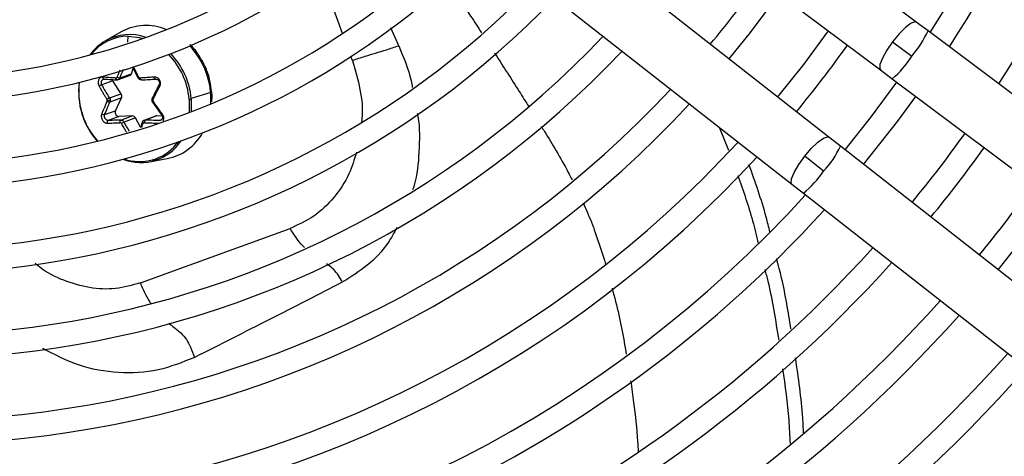
# Model space of a CAD drawing. Units: millimetres. Extents: x 5 to 414, y 3 to 291.
# Drawn here: x 73 to 79, y 233 to 236 of the extents above; entities that cross this region are included whole.
import ezdxf

# ---------------------------------------------------------------- set-up
doc = ezdxf.new("R2010")
doc.units = ezdxf.units.MM

msp = doc.modelspace()

# ---------------------------------------------------------------- linework, layer by layer
at = {"color": 7, "linetype": 'Continuous', "lineweight": 25}
for p, q in [((78.5255, 235.5496), (76.0179, 237.4312)), ((75.8079, 237.1513), (78.3154, 235.2696)), ((78.0135, 234.8762), (75.547, 236.8113)), ((75.331, 236.5359), (77.7975, 234.6008)), ((78.594, 235.4981), (78.5255, 235.5496)), ((73.8716, 235.4923), (73.7811, 235.4407)), ((82.1923, 232.7981), (78.594, 235.4981)), ((78.3866, 235.435), (78.4988, 235.3508)), ((73.9322, 235.2478), (73.9432, 235.2776)), ((73.9381, 235.2878), (73.9701, 235.2232)), ((78.3154, 235.2696), (78.384, 235.2182)), ((73.8228, 235.2056), (73.7595, 235.1826)), ((73.8716, 235.1301), (73.8228, 235.2056)), ((73.8504, 235.211), (73.9218, 235.2369)), ((73.865, 235.2233), (73.9322, 235.2478)), ((78.384, 235.2182), (81.9823, 232.5181)), ((73.8044, 235.1057), (73.8716, 235.1301)), ((73.8738, 235.1065), (73.8066, 235.082)), ((73.8391, 235.031), (73.8738, 235.1065)), ((74.3961, 235.1381), (74.2822, 235.1022)), ((74.2825, 235.0988), (74.2825, 235.026)), ((73.7757, 235.008), (73.8391, 235.031)), ((74.0551, 235.0815), (74.1082, 235.007)), ((73.8594, 234.9971), (73.7961, 234.974)), ((73.9373, 235.0006), (73.8594, 234.9971)), ((73.8701, 234.9762), (73.9373, 235.0006)), ((73.9564, 234.9888), (73.8892, 234.9644)), ((73.9858, 234.9356), (73.9564, 234.9888)), ((74.074, 234.9997), (74.0043, 234.9743)), ((74.0804, 235.0006), (74.0132, 234.9762)), ((74.1141, 234.9991), (74.0804, 235.0006)), ((73.9946, 234.9627), (73.9845, 234.9316)), ((77.3724, 234.9343), (77.4263, 234.7998)), ((78.0809, 234.8233), (78.0135, 234.8762)), ((81.6204, 232.0464), (78.0809, 234.8233)), ((74.039, 234.732), (74.1416, 234.7507)), ((77.9825, 234.6781), (77.8722, 234.7646)), ((77.7975, 234.6008), (77.8649, 234.5479)), ((77.8649, 234.5479), (81.4043, 231.7711)), ((73.9848, 234.0228), (74.8614, 234.3418))]:
    msp.add_line(p, q, dxfattribs=at)
at = {"color": 8, "linetype": 'Continuous', "lineweight": 25}
for p, q in [((75.1679, 235.4835), (75.0409, 235.8323)), ((75.4963, 235.4114), (75.4499, 235.5154)), ((73.9118, 235.4326), (73.9142, 235.4671)), ((75.2253, 235.3256), (75.2171, 235.3483)), ((74.2703, 235.097), (74.2698, 235.0211)), ((74.0957, 234.974), (74.1082, 234.9786)), ((74.2055, 234.8482), (74.1948, 234.8346))]:
    msp.add_line(p, q, dxfattribs=at)
at = {"color": 7, "linetype": 'Continuous', "lineweight": 25, "flags": 128}
for points in [[(77.4301, 235.3339), (77.5551, 235.4895), (77.7223, 235.7147)], [(78.0103, 235.4986), (77.8654, 235.3024), (77.7134, 235.1116)], [(73.8228, 235.2056), (73.8201, 235.2111), (73.8194, 235.2132)], [(73.8481, 235.2115), (73.8468, 235.2113), (73.8454, 235.2116), (73.8441, 235.2125), (73.843, 235.2138), (73.8421, 235.2155), (73.8413, 235.2176), (73.8409, 235.2199), (73.8407, 235.2224)], [(73.9722, 235.2233), (73.971, 235.2231), (73.9703, 235.2231), (73.9701, 235.2234), (73.9703, 235.2238), (73.9709, 235.2246), (73.972, 235.2255), (73.9735, 235.2265), (73.9753, 235.2277)], [(73.9912, 235.2115), (73.99, 235.2113), (73.9888, 235.2116), (73.9876, 235.2125), (73.9865, 235.2138), (73.9856, 235.2155), (73.9848, 235.2176), (73.9842, 235.2199), (73.9838, 235.2224)], [(73.6265, 235.1036), (73.6266, 235.1747), (73.6293, 235.1975)], [(78.4104, 235.1984), (78.2621, 234.998), (78.1069, 234.8029)], [(78.2171, 234.7165), (78.4153, 234.9682), (78.5224, 235.1143)], [(79.0041, 234.0991), (79.1891, 234.3336), (79.3224, 234.514)]]:
    msp.add_lwpolyline(points, dxfattribs=at)
at = {"color": 8, "linetype": 'Continuous', "lineweight": 25, "flags": 128}
for points in [[(78.5257, 235.5495), (78.518, 235.5519), (78.4945, 235.5435), (78.462, 235.5191), (78.4246, 235.4814), (78.3866, 235.435)], [(73.9142, 235.4671), (73.9776, 235.46), (73.9996, 235.4543)], [(78.3866, 235.435), (78.3527, 235.3856), (78.327, 235.3391), (78.3126, 235.3011), (78.3111, 235.2762), (78.3154, 235.2696)], [(74.4029, 235.1423), (74.4029, 235.1422), (74.4021, 235.1409), (74.3998, 235.1395), (74.3961, 235.1381)], [(74.051, 235.0927), (74.0511, 235.0925), (74.0516, 235.0922), (74.0526, 235.0919), (74.0541, 235.0917), (74.0559, 235.0916), (74.0581, 235.0916)], [(73.9946, 234.9628), (73.9945, 234.9617), (73.9948, 234.9605), (73.9957, 234.9593), (73.997, 234.958), (73.9987, 234.9567), (74.0007, 234.9555)], [(77.8722, 234.7646), (77.9111, 234.8102), (77.9494, 234.847), (77.9824, 234.8708), (78.0061, 234.8786), (78.0135, 234.8762)], [(77.7976, 234.6007), (77.7933, 234.6075), (77.7953, 234.6323), (77.8105, 234.67), (77.8372, 234.716), (77.8722, 234.7646)]]:
    msp.add_lwpolyline(points, dxfattribs=at)
at = {"color": 7, "linetype": 'Continuous', "lineweight": 25}
for centre, radius in [((72.6214, 239.4263), 13.5024), ((72.6214, 239.3263), 11.825), ((72.6214, 239.3263), 11.8), ((72.6214, 239.3263), 11.71), ((72.6214, 239.3263), 11.685)]:
    msp.add_circle(centre, radius, dxfattribs=at)
for centre, radius, start, end in [((72.6214, 239.3263), 7.11, 327.33308, 47.66692), ((72.6214, 239.3263), 7.25, 327.2515, 351.82824), ((72.6214, 239.3263), 7.61, 327.05555, 351.86002), ((72.6214, 239.3263), 4.11, 240.42441, 314.57559), ((72.6214, 239.3263), 4.25, 240.18241, 314.81759), ((72.6214, 239.3263), 4.61, 239.6281, 315.3719), ((72.6214, 239.3263), 4.75, 239.43537, 315.56463), ((72.6214, 239.3263), 5.11, 238.98855, 316.01145), ((72.6214, 239.3263), 6.11, 320.26304, 324.73696), ((72.6214, 239.3263), 5.25, 238.83142, 316.16858), ((74.0182, 235.2287), 0.3016, 67.0101, 119.0755), ((72.6214, 239.3263), 5.61, 238.46356, 316.53644), ((73.9287, 235.1857), 0.2946, 120.05284, 144.32679), ((73.9151, 235.1916), 0.2754, 90.18503, 142.45818), ((72.6214, 239.3263), 5.75, 238.33299, 316.66701), ((72.6214, 239.3263), 6.75, 320.41676, 324.58324), ((73.8628, 235.2496), 0.0264, 236.39632, 274.67655), ((73.9154, 235.2535), 0.0177, 291.0017, 341.22067), ((72.6214, 239.3263), 6.11, 238.02483, 316.97517), ((74.0619, 235.1414), 0.4385, 172.71621, 221.27028), ((74.0482, 235.1396), 0.4233, 184.88104, 185.33134), ((74.0579, 235.1403), 0.4329, 185.29494, 221.63487), ((73.7784, 235.0904), 0.0123, 5.39247, 31.72995), ((73.792, 235.1524), 0.0609, 268.73604, 285.70808), ((73.8508, 235.1163), 0.025, 336.97617, 33.68634), ((74.0692, 235.0926), 0.0111, 185.43637, 214.5444), ((73.8486, 235.061), 0.4233, 4.88104, 5.33134), ((74.268, 235.1534), 0.0564, 272.28522, 284.88323), ((73.8517, 235.062), 0.4324, 4.88104, 5.33134), ((72.6214, 239.3263), 6.25, 237.91461, 317.08539), ((73.8608, 235.021), 0.024, 155.34081, 266.5503), ((73.8785, 234.9649), 0.0141, 126.86325, 197.07164), ((73.9372, 234.9792), 0.0214, 26.60156, 89.77407), ((74.024, 234.9642), 0.0161, 132.08339, 192.18923), ((74.0796, 234.9842), 0.0165, 87.22172, 109.92988), ((73.9614, 234.8193), 0.1621, 116.47829, 122.80171), ((73.9858, 235.0132), 0.2857, 248.8527, 326.25716), ((74.0828, 235.0487), 0.3038, 281.15551, 330.99509), ((72.6214, 239.3263), 7.61, 320.58259, 324.41741), ((72.6214, 239.3263), 6.61, 237.65271, 317.34729), ((73.9802, 235.0123), 0.2787, 251.0424, 320.37587), ((72.6214, 239.3263), 7.75, 320.60611, 324.39389), ((72.6214, 239.3263), 6.75, 237.55842, 317.44158), ((72.6214, 239.3263), 8.11, 320.66284, 324.33716), ((72.6214, 239.3263), 7.11, 237.33308, 317.66692), ((72.6214, 239.3263), 7.25, 293.17176, 317.7485), ((72.6214, 239.3263), 7.61, 293.13998, 317.94445), ((72.6214, 239.3263), 7.75, 293.12842, 318.01572), ((72.6214, 239.3263), 8.11, 293.10052, 318.18768), ((72.6214, 239.3263), 8.25, 293.09033, 318.25049), ((72.6214, 239.3263), 8.61, 293.06565, 318.4026), ((72.6214, 239.3263), 8.75, 293.0566, 318.45837), ((72.6214, 239.3263), 9.11, 293.0346, 318.59389), ((72.6214, 239.3263), 9.25, 293.02651, 318.64374)]:
    msp.add_arc(centre, radius, start, end, dxfattribs=at)
at = {"color": 8, "linetype": 'Continuous', "lineweight": 25}
for centre, radius, start, end in [((78.036, 235.7544), 0.614, 318.91401, 335.33919), ((73.9209, 235.1886), 0.2882, 70.57309, 119.00118), ((73.9372, 235.0962), 0.4608, 356.99932, 43.04687), ((73.8409, 235.0611), 0.4309, 5.22247, 44.0851), ((73.8425, 235.0616), 0.4416, 5.28228, 43.51458), ((78.0553, 235.6187), 0.5181, 309.37714, 328.87204), ((77.6091, 235.0371), 0.5181, 316.12796, 335.62286), ((77.473, 235.0207), 0.614, 309.66081, 326.08599)]:
    msp.add_arc(centre, radius, start, end, dxfattribs=at)
at = {"color": 7, "linetype": 'Continuous', "lineweight": 25}
for centre, major_axis, ratio, start_param, end_param in [((73.8405, 235.2324), (-0.00218, 0.00988), 0.829115, 2.908292, 4.039429), ((73.9829, 235.2324), (-0.00195, 0.0099), 0.875924, 1.892118, 3.023255), ((73.7824, 235.0917), (-0.0031, 0.00953), 0.812346, 3.876488, 4.442311), ((74.0673, 235.0918), (-0.00414, 0.00912), 0.89779, 0.637508, 1.203331), ((73.8667, 234.951), (-0.00414, 0.00918), 0.81408, 4.836898, 5.968035), ((74.0092, 234.951), (-0.00497, 0.00883), 0.846856, 5.801557, 6.932695)]:
    msp.add_ellipse(centre, major_axis=major_axis, ratio=ratio, start_param=start_param, end_param=end_param, dxfattribs=at)
at = {"color": 8, "linetype": 'Continuous', "lineweight": 25}
for points, knots in [([(75.7819, 235.7854), (75.8276, 235.7189), (75.8953, 235.6203), (75.9598, 235.5199), (75.9807, 235.4873)], [0, 0, 0, 0, 0.6752651, 1, 1, 1, 1]), ([(75.4963, 235.4114), (75.5249, 235.3438), (75.559, 235.2634), (75.5738, 235.1807), (75.5762, 235.1674)], [0, 0, 0, 0, 0.8395672, 1, 1, 1, 1]), ([(75.2253, 235.3256), (75.2418, 235.2696), (75.2747, 235.1576), (75.2882, 235.0318), (75.2793, 234.9689), (75.2783, 234.9616)], [0, 0, 0, 0, 0.4693178, 0.9385706, 1, 1, 1, 1]), ([(76.0578, 235.3683), (76.0596, 235.3655), (76.1079, 235.2908), (76.1749, 235.1863), (76.2391, 235.0848), (76.2579, 235.055)], [0, 0, 0, 0, 0.026958, 0.714624, 1, 1, 1, 1]), ([(73.8642, 235.2681), (73.8631, 235.2655), (73.8598, 235.2572), (73.8544, 235.2437), (73.8503, 235.2329), (73.8482, 235.2277)], [0, 0, 0, 0, 0.19616, 0.610075, 1, 1, 1, 1]), ([(73.865, 235.2233), (73.8686, 235.2324), (73.8744, 235.2474), (73.8813, 235.2642), (73.8845, 235.2719), (73.8852, 235.2737)], [0, 0, 0, 0, 0.542181, 0.892845, 1, 1, 1, 1]), ([(73.9753, 235.2277), (73.971, 235.236), (73.9636, 235.2504), (73.9535, 235.2707), (73.9476, 235.2829), (73.9446, 235.2892), (73.9445, 235.2895)], [0, 0, 0, 0, 0.407909, 0.697286, 0.985204, 1, 1, 1, 1]), ([(73.7595, 235.1826), (73.7586, 235.1845), (73.7571, 235.1882), (73.7563, 235.1945), (73.7565, 235.2005), (73.7577, 235.2042), (73.7584, 235.206)], [0, 0, 0, 0, 0.267575, 0.501315, 0.75539, 1, 1, 1, 1]), ([(74.1171, 234.9724), (74.1179, 234.9736), (74.1202, 234.9772), (74.1218, 234.9847), (74.1216, 234.9939), (74.119, 235.0034), (74.1155, 235.0088), (74.1137, 235.0115)], [0, 0, 0, 0, 0.1092746, 0.3250203, 0.549353, 0.7754728, 1, 1, 1, 1]), ([(75.605, 235.0171), (75.6063, 235.0108), (75.6214, 234.9345), (75.616, 234.7911), (75.6049, 234.6452), (75.5806, 234.5766), (75.5774, 234.5676)], [0, 0, 0, 0, 0.039929, 0.486972, 0.932908, 1, 1, 1, 1]), ([(73.8736, 234.9555), (73.8784, 234.9473), (73.8866, 234.9333), (73.8965, 234.917), (73.9015, 234.9088), (73.903, 234.9065)], [0, 0, 0, 0, 0.498995, 0.852992, 1, 1, 1, 1]), ([(73.921, 234.912), (73.9172, 234.918), (73.9062, 234.9352), (73.8959, 234.9528), (73.8892, 234.9644)], [0, 0, 0, 0, 0.345372, 1, 1, 1, 1]), ([(73.9936, 234.9344), (73.9942, 234.9363), (73.9965, 234.9433), (73.9989, 234.9504), (74.0007, 234.9555)], [0, 0, 0, 0, 0.270906, 1, 1, 1, 1]), ([(76.331, 234.9394), (76.3375, 234.9292), (76.3674, 234.8822), (76.4203, 234.7927), (76.4746, 234.6988), (76.5037, 234.6405), (76.5112, 234.6257)], [0, 0, 0, 0, 0.10071, 0.461769, 0.863132, 1, 1, 1, 1]), ([(75.2497, 234.7892), (75.2364, 234.7458), (75.2063, 234.6474), (75.1203, 234.5191), (75.0042, 234.4068), (74.909, 234.3635), (74.8614, 234.3418)], [0, 0, 0, 0, 0.207869, 0.471929, 0.735944, 1, 1, 1, 1]), ([(76.5754, 234.492), (76.5835, 234.4742), (76.6094, 234.4174), (76.6558, 234.2981), (76.688, 234.1948), (76.7074, 234.1325)], [0, 0, 0, 0, 0.153709, 0.490396, 1, 1, 1, 1]), ([(74.9463, 234.2303), (74.9422, 234.2341), (74.909, 234.2646), (74.8836, 234.3057), (74.8614, 234.3418)], [0, 0, 0, 0, 0.123343, 1, 1, 1, 1]), ([(75.4858, 234.347), (75.4689, 234.316), (75.4226, 234.2308), (75.316, 234.1196), (75.2171, 234.0587), (75.1677, 234.0284)], [0, 0, 0, 0, 0.223161, 0.611964, 1, 1, 1, 1]), ([(73.9848, 234.0228), (73.9368, 234.0093), (73.8409, 233.9824), (73.6867, 233.9892), (73.5363, 234.034), (73.4276, 234.0859), (73.3775, 234.1311), (73.3692, 234.1386)], [0, 0, 0, 0, 0.2381584, 0.4763224, 0.7144854, 0.9526487, 1, 1, 1, 1]), ([(75.1677, 234.0284), (75.1522, 234.0541), (75.1297, 234.0918), (75.0915, 234.123), (75.0771, 234.1322), (75.073, 234.1348)], [0, 0, 0, 0, 0.611309, 0.891581, 1, 1, 1, 1]), ([(73.9848, 234.0228), (73.9942, 233.9998), (74.0115, 233.9573), (74.0346, 233.9187), (74.0452, 233.9009)], [0, 0, 0, 0, 0.539868, 1, 1, 1, 1]), ([(76.745, 233.9917), (76.7588, 233.9397), (76.7928, 233.8121), (76.8149, 233.6821), (76.828, 233.6051)], [0, 0, 0, 0, 0.407745, 1, 1, 1, 1]), ([(74.1517, 233.7866), (74.1573, 233.7819), (74.1804, 233.7628), (74.2155, 233.7375), (74.2546, 233.6944), (74.2806, 233.6425), (74.2942, 233.6068), (74.3018, 233.587)], [0, 0, 0, 0, 0.094904, 0.390501, 0.590314, 0.773236, 1, 1, 1, 1]), ([(74.3018, 233.587), (74.2318, 233.5585), (74.0911, 233.5012), (73.8572, 233.4898), (73.6258, 233.5294), (73.483, 233.603), (73.4145, 233.6383)], [0, 0, 0, 0, 0.252555, 0.507777, 0.763926, 1, 1, 1, 1]), ([(76.8536, 233.4492), (76.8597, 233.4071), (76.8769, 233.2895), (76.8918, 233.1513), (76.8972, 233.0551), (76.8983, 233.035)], [0, 0, 0, 0, 0.30576, 0.855212, 1, 1, 1, 1])]:
    msp.add_open_spline(points, degree=3, knots=knots, dxfattribs=at)
at = {"color": 7, "linetype": 'Continuous', "lineweight": 25}
for points, knots in [([(74.4019, 235.1422), (74.3993, 235.1637), (74.3937, 235.2115), (74.3689, 235.2832), (74.3305, 235.3527), (74.2975, 235.3989), (74.2756, 235.4176), (74.2732, 235.4196)], [0, 0, 0, 0, 0.2084979, 0.461698, 0.7152147, 0.968947, 1, 1, 1, 1]), ([(75.2253, 235.3256), (75.2512, 235.3342), (75.3019, 235.3511), (75.3643, 235.3698), (75.4228, 235.3872), (75.472, 235.4034), (75.4963, 235.4114)], [0, 0, 0, 0, 0.236604, 0.464285, 0.735307, 1, 1, 1, 1]), ([(73.7651, 235.2278), (73.7651, 235.2278), (73.7651, 235.2278), (73.7651, 235.2278), (73.7651, 235.2278), (73.7649, 235.2278), (73.7642, 235.2278), (73.7616, 235.2279), (73.7567, 235.2272), (73.7501, 235.2241), (73.7444, 235.2185), (73.7402, 235.2111), (73.7378, 235.2025), (73.7374, 235.1929), (73.739, 235.1831), (73.7418, 235.1774), (73.7431, 235.1745)], [0, 0, 0, 0, 0.000023, 0.000185, 0.00062, 0.002243, 0.0085, 0.033053, 0.130067, 0.254274, 0.383927, 0.50094, 0.621819, 0.747509, 0.874201, 1, 1, 1, 1]), ([(73.7584, 235.206), (73.7592, 235.2076), (73.7608, 235.2109), (73.7645, 235.2143), (73.7687, 235.2165), (73.7718, 235.2165), (73.7735, 235.2165)], [0, 0, 0, 0, 0.244704, 0.498676, 0.732546, 1, 1, 1, 1]), ([(73.7627, 235.2125), (73.764, 235.2137), (73.7665, 235.2161), (73.7696, 235.2163), (73.7712, 235.2164)], [0, 0, 0, 0, 0.495262, 1, 1, 1, 1]), ([(73.8407, 235.2224), (73.8327, 235.2229), (73.8193, 235.2237), (73.8003, 235.225), (73.7829, 235.2263), (73.7712, 235.2273), (73.7651, 235.2278)], [0, 0, 0, 0, 0.307839, 0.521231, 0.75111, 1, 1, 1, 1]), ([(73.7735, 235.2165), (73.7725, 235.2164), (73.7709, 235.2162), (73.769, 235.2174), (73.7676, 235.2188), (73.7665, 235.2207), (73.7657, 235.2229), (73.7652, 235.2253), (73.7651, 235.227), (73.7651, 235.2278)], [0, 0, 0, 0, 0.234141, 0.362257, 0.494205, 0.626926, 0.75725, 0.882336, 1, 1, 1, 1]), ([(73.7735, 235.2165), (73.7871, 235.2155), (73.8114, 235.2136), (73.8369, 235.2122), (73.8481, 235.2115)], [0, 0, 0, 0, 0.559817, 1, 1, 1, 1]), ([(73.865, 235.2233), (73.8642, 235.2216), (73.8625, 235.218), (73.8584, 235.2142), (73.8535, 235.2117), (73.8499, 235.2116), (73.8481, 235.2115)], [0, 0, 0, 0, 0.250013, 0.500001, 0.749988, 1, 1, 1, 1]), ([(73.9912, 235.2115), (73.9894, 235.2116), (73.9857, 235.2117), (73.9803, 235.2142), (73.9755, 235.218), (73.9733, 235.2216), (73.9722, 235.2233)], [0, 0, 0, 0, 0.250012, 0.499999, 0.749987, 1, 1, 1, 1]), ([(74.0666, 235.2278), (74.0558, 235.227), (74.0389, 235.2258), (74.0166, 235.2244), (73.9997, 235.2233), (73.989, 235.2227), (73.9838, 235.2224)], [0, 0, 0, 0, 0.38279, 0.603854, 0.808616, 1, 1, 1, 1]), ([(73.9912, 235.2115), (74.0063, 235.2123), (74.0331, 235.2138), (74.0608, 235.2157), (74.073, 235.2165)], [0, 0, 0, 0, 0.560156, 1, 1, 1, 1]), ([(74.0985, 235.1745), (74.0998, 235.1775), (74.1023, 235.1833), (74.103, 235.1932), (74.1014, 235.2027), (74.0975, 235.2114), (74.0917, 235.2188), (74.0842, 235.2243), (74.0755, 235.2277), (74.0695, 235.2277), (74.0666, 235.2278)], [0, 0, 0, 0, 0.129439, 0.255329, 0.382184, 0.502611, 0.623188, 0.748631, 0.874755, 1, 1, 1, 1]), ([(74.073, 235.2165), (74.0724, 235.2164), (74.0714, 235.2162), (74.07, 235.2174), (74.069, 235.2188), (74.0681, 235.2207), (74.0671, 235.2236), (74.0668, 235.2261), (74.0666, 235.2278)], [0, 0, 0, 0, 0.2381037, 0.3674892, 0.5, 0.6325108, 0.7618963, 1, 1, 1, 1]), ([(74.073, 235.2165), (74.0751, 235.2165), (74.079, 235.2165), (74.0847, 235.2143), (74.0895, 235.2109), (74.0933, 235.2061), (74.0957, 235.2005), (74.0966, 235.1945), (74.096, 235.1882), (74.0943, 235.1845), (74.0934, 235.1826)], [0, 0, 0, 0, 0.13379, 0.25066, 0.377698, 0.500005, 0.622361, 0.749349, 0.866285, 1, 1, 1, 1]), ([(73.7595, 235.1826), (73.7584, 235.1824), (73.7567, 235.182), (73.7538, 235.1809), (73.7515, 235.1798), (73.749, 235.1785), (73.746, 235.1767), (73.7443, 235.1754), (73.7431, 235.1745)], [0, 0, 0, 0, 0.238104, 0.367489, 0.5, 0.632511, 0.761896, 1, 1, 1, 1]), ([(73.7431, 235.1745), (73.7486, 235.1648), (73.7573, 235.1494), (73.7696, 235.1285), (73.7793, 235.1123), (73.7858, 235.1018), (73.7889, 235.0969)], [0, 0, 0, 0, 0.375075, 0.590546, 0.8087, 1, 1, 1, 1]), ([(73.8044, 235.1057), (73.7957, 235.12), (73.7802, 235.1455), (73.7658, 235.1712), (73.7595, 235.1826)], [0, 0, 0, 0, 0.560156, 1, 1, 1, 1]), ([(74.0934, 235.1826), (74.0859, 235.1682), (74.0726, 235.1424), (74.0601, 235.1169), (74.0547, 235.1057)], [0, 0, 0, 0, 0.5598172, 1, 1, 1, 1]), ([(74.0591, 235.0969), (74.063, 235.1049), (74.0697, 235.1185), (74.0795, 235.1379), (74.0886, 235.1557), (74.0951, 235.168), (74.0985, 235.1745)], [0, 0, 0, 0, 0.3102143, 0.5302515, 0.7486066, 1, 1, 1, 1]), ([(74.0934, 235.1826), (74.0928, 235.1824), (74.0919, 235.182), (74.0919, 235.1809), (74.0923, 235.1799), (74.0933, 235.1786), (74.0948, 235.1772), (74.0965, 235.1758), (74.0978, 235.1749), (74.0985, 235.1745)], [0, 0, 0, 0, 0.234141, 0.362256, 0.494205, 0.626925, 0.757249, 0.882336, 1, 1, 1, 1]), ([(74.4027, 235.0823), (74.4042, 235.0977), (74.4061, 235.1176), (74.4027, 235.1376), (74.4019, 235.1422)], [0, 0, 0, 0, 0.7722869, 1, 1, 1, 1]), ([(73.7898, 235.0863), (73.7864, 235.0785), (73.7805, 235.0652), (73.7726, 235.0464), (73.7654, 235.0293), (73.7608, 235.0177), (73.7583, 235.0115)], [0, 0, 0, 0, 0.310214, 0.530252, 0.748607, 1, 1, 1, 1]), ([(73.8044, 235.1057), (73.8035, 235.1053), (73.8019, 235.1048), (73.7992, 235.1035), (73.797, 235.1023), (73.7947, 235.1009), (73.7918, 235.0991), (73.79, 235.0977), (73.7889, 235.0969)], [0, 0, 0, 0, 0.2390045, 0.3683855, 0.5006768, 0.6328677, 0.761961, 1, 1, 1, 1]), ([(73.8066, 235.082), (73.8057, 235.0818), (73.8042, 235.0814), (73.8013, 235.0816), (73.7989, 235.082), (73.7964, 235.0828), (73.7932, 235.0841), (73.7912, 235.0854), (73.7898, 235.0863)], [0, 0, 0, 0, 0.237366, 0.366259, 0.498379, 0.63074, 0.760321, 1, 1, 1, 1]), ([(73.8044, 235.1057), (73.8055, 235.1038), (73.8075, 235.1001), (73.8082, 235.0959), (73.8085, 235.0938)], [0, 0, 0, 0, 0.506755, 1, 1, 1, 1]), ([(73.8085, 235.0938), (73.8085, 235.0918), (73.8087, 235.0876), (73.8073, 235.0839), (73.8066, 235.082)], [0, 0, 0, 0, 0.493244, 1, 1, 1, 1]), ([(74.0531, 235.1045), (74.0524, 235.1026), (74.0509, 235.0989), (74.051, 235.0948), (74.051, 235.0927)], [0, 0, 0, 0, 0.503058, 1, 1, 1, 1]), ([(74.051, 235.0927), (74.0514, 235.0907), (74.052, 235.0867), (74.054, 235.0833), (74.0551, 235.0815)], [0, 0, 0, 0, 0.500549, 1, 1, 1, 1]), ([(74.0569, 235.082), (74.0558, 235.0839), (74.0537, 235.0876), (74.053, 235.0918), (74.0527, 235.0938)], [0, 0, 0, 0, 0.506755, 1, 1, 1, 1]), ([(74.0547, 235.1057), (74.054, 235.1053), (74.053, 235.1048), (74.0529, 235.1035), (74.0533, 235.1023), (74.0542, 235.101), (74.0559, 235.0991), (74.0578, 235.0977), (74.0591, 235.0969)], [0, 0, 0, 0, 0.237366, 0.366259, 0.498379, 0.63074, 0.760321, 1, 1, 1, 1]), ([(74.0569, 235.082), (74.0562, 235.0818), (74.0552, 235.0814), (74.055, 235.0816), (74.0552, 235.0821), (74.0559, 235.0828), (74.0573, 235.0841), (74.059, 235.0855), (74.06, 235.0863)], [0, 0, 0, 0, 0.2390045, 0.3683855, 0.5006768, 0.6328677, 0.761961, 1, 1, 1, 1]), ([(74.1137, 235.0115), (74.1068, 235.0208), (74.096, 235.0353), (74.0815, 235.0555), (74.0705, 235.0712), (74.0634, 235.0815), (74.06, 235.0863)], [0, 0, 0, 0, 0.375075, 0.590546, 0.8087, 1, 1, 1, 1]), ([(73.7757, 235.008), (73.7812, 235.0216), (73.791, 235.0461), (73.8019, 235.071), (73.8066, 235.082)], [0, 0, 0, 0, 0.559817, 1, 1, 1, 1]), ([(73.7583, 235.0115), (73.7575, 235.0087), (73.7558, 235.0032), (73.756, 234.9937), (73.7582, 234.9844), (73.7623, 234.9757), (73.7679, 234.9683), (73.7748, 234.9626), (73.7825, 234.9588), (73.7877, 234.9585), (73.7903, 234.9583)], [0, 0, 0, 0, 0.129439, 0.255329, 0.382184, 0.502611, 0.623188, 0.748631, 0.874755, 1, 1, 1, 1]), ([(73.7757, 235.008), (73.7747, 235.0076), (73.7731, 235.007), (73.7702, 235.007), (73.7676, 235.0073), (73.765, 235.008), (73.7625, 235.009), (73.7602, 235.0102), (73.7589, 235.0111), (73.7583, 235.0115)], [0, 0, 0, 0, 0.234141, 0.362256, 0.494205, 0.626925, 0.757249, 0.882336, 1, 1, 1, 1]), ([(73.7961, 234.974), (73.7944, 234.9742), (73.7913, 234.9745), (73.7866, 234.977), (73.7824, 234.9806), (73.7788, 234.9855), (73.7761, 234.991), (73.7747, 234.9968), (73.7744, 235.0027), (73.7753, 235.0061), (73.7757, 235.008)], [0, 0, 0, 0, 0.13379, 0.25066, 0.377698, 0.500005, 0.622361, 0.749349, 0.866285, 1, 1, 1, 1]), ([(73.7961, 234.974), (73.7951, 234.9735), (73.7936, 234.9728), (73.792, 234.9705), (73.7909, 234.9683), (73.7902, 234.9659), (73.7898, 234.9625), (73.7901, 234.9599), (73.7903, 234.9583)], [0, 0, 0, 0, 0.238104, 0.367489, 0.5, 0.632511, 0.761896, 1, 1, 1, 1]), ([(73.8701, 234.9762), (73.856, 234.9757), (73.8307, 234.9748), (73.8067, 234.9743), (73.7961, 234.974)], [0, 0, 0, 0, 0.5601558, 1, 1, 1, 1]), ([(73.8701, 234.9762), (73.8719, 234.9761), (73.8756, 234.9759), (73.8809, 234.9734), (73.8857, 234.9696), (73.888, 234.9661), (73.8892, 234.9644)], [0, 0, 0, 0, 0.250012, 0.499999, 0.749987, 1, 1, 1, 1]), ([(74.0049, 234.9744), (74.0037, 234.9738), (74.0014, 234.9725), (73.9985, 234.9697), (73.9961, 234.9665), (73.9951, 234.964), (73.9946, 234.9627)], [0, 0, 0, 0, 0.2504, 0.501557, 0.751948, 1, 1, 1, 1]), ([(73.9963, 234.9644), (73.9971, 234.9661), (73.9987, 234.9696), (74.0028, 234.9734), (74.0077, 234.9759), (74.0113, 234.9761), (74.0132, 234.9762)], [0, 0, 0, 0, 0.250013, 0.500001, 0.749988, 1, 1, 1, 1]), ([(74.0957, 234.974), (74.08, 234.9743), (74.0521, 234.9749), (74.0251, 234.9758), (74.0132, 234.9762)], [0, 0, 0, 0, 0.559817, 1, 1, 1, 1]), ([(74.1097, 235.008), (74.1109, 235.0061), (74.1133, 235.0027), (74.115, 234.9968), (74.1153, 234.991), (74.1139, 234.9855), (74.111, 234.9806), (74.1068, 234.977), (74.1016, 234.9745), (74.0977, 234.9742), (74.0957, 234.974)], [0, 0, 0, 0, 0.133786, 0.250655, 0.377691, 0.499994, 0.622348, 0.749335, 0.866271, 1, 1, 1, 1]), ([(74.1097, 235.008), (74.1091, 235.0076), (74.1082, 235.007), (74.1081, 235.007), (74.1085, 235.0074), (74.1093, 235.0081), (74.1109, 235.0093), (74.1126, 235.0107), (74.1137, 235.0115)], [0, 0, 0, 0, 0.238104, 0.367489, 0.5, 0.632511, 0.761896, 1, 1, 1, 1]), ([(73.7903, 234.9583), (73.7996, 234.9585), (73.8143, 234.9589), (73.8345, 234.9596), (73.8501, 234.9602), (73.8602, 234.9606), (73.8651, 234.9608)], [0, 0, 0, 0, 0.38279, 0.603854, 0.808616, 1, 1, 1, 1]), ([(74.0082, 234.9608), (74.0166, 234.9605), (74.0309, 234.9599), (74.0517, 234.9593), (74.0711, 234.9587), (74.0847, 234.9584), (74.0917, 234.9583)], [0, 0, 0, 0, 0.307839, 0.521231, 0.75111, 1, 1, 1, 1]), ([(77.6687, 234.3217), (77.6617, 234.3503), (77.6288, 234.4841), (77.5828, 234.6139), (77.5466, 234.716)], [0, 0, 0, 0, 0.213653, 1, 1, 1, 1]), ([(77.4816, 234.6517), (77.5123, 234.5638), (77.5578, 234.4331), (77.5901, 234.2984), (77.6007, 234.2543)], [0, 0, 0, 0, 0.672408, 1, 1, 1, 1]), ([(77.7921, 233.7547), (77.7761, 233.8538), (77.7538, 233.9919), (77.7183, 234.1271), (77.7083, 234.1653)], [0, 0, 0, 0, 0.717482, 1, 1, 1, 1]), ([(77.639, 234.1021), (77.645, 234.079), (77.6801, 233.9426), (77.7019, 233.8033), (77.72, 233.6877)], [0, 0, 0, 0, 0.169674, 1, 1, 1, 1]), ([(74.3018, 233.587), (74.4502, 233.6621), (74.747, 233.8124), (75.0275, 233.9564), (75.1677, 234.0284)], [0, 0, 0, 0, 0.500078, 1, 1, 1, 1]), ([(77.866, 233.1445), (77.8645, 233.1737), (77.857, 233.3209), (77.8358, 233.4675), (77.8187, 233.5851)], [0, 0, 0, 0, 0.197862, 1, 1, 1, 1]), ([(77.7429, 233.5202), (77.757, 233.4204), (77.7775, 233.2747), (77.7845, 233.1283), (77.7867, 233.0822)], [0, 0, 0, 0, 0.684887, 1, 1, 1, 1])]:
    msp.add_open_spline(points, degree=3, knots=knots, dxfattribs=at)

doc.saveas('drawing.dxf')
